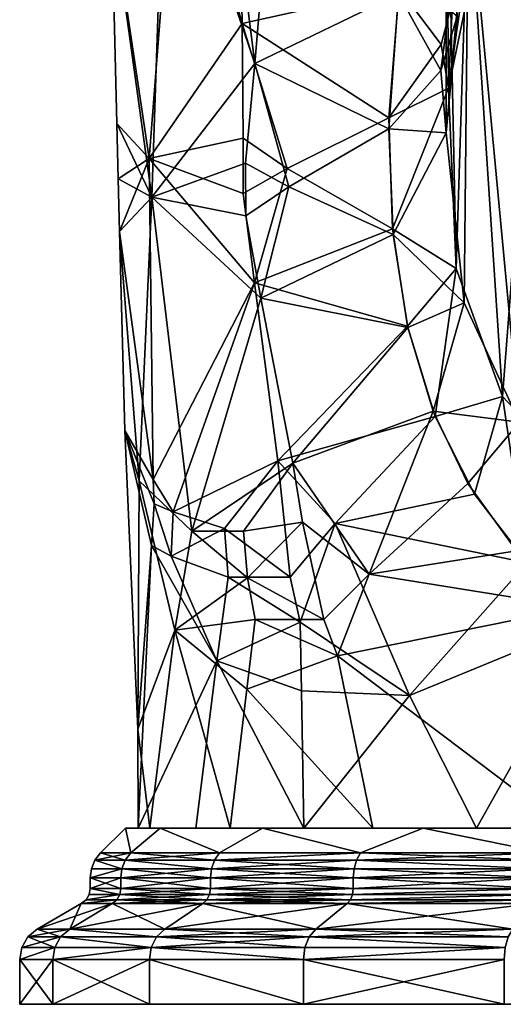
# Model space of a CAD drawing. Extents: x -48 to 217, y -5 to 224.
# Drawn here: x -28 to -14, y -5 to 23 of the extents above; entities that cross this region are included whole.
import ezdxf

# ---------------------------------------------------------------- set-up
doc = ezdxf.new("R2010")
doc.units = 0
doc.header["$MEASUREMENT"] = 0

msp = doc.modelspace()

# ---------------------------------------------------------------- linework, layer by layer
for points in [[(-14.7564, 33.2943, -30.0042), (-15.4, 30.0921, -32.506001), (-15.3274, 20.985201, -18.607901)], [(-14.7564, 33.2943, -30.0042), (-15.3274, 20.985201, -18.607901), (-14.0074, 27.3769, -19.464399)], [(-15.4, 30.0921, -32.506001), (-15.1095, 15.8722, -18.770399), (-15.3274, 20.985201, -18.607901)], [(-15.4, 30.0921, -32.506001), (-14.7564, 26.889999, -35.007702), (-15.1095, 15.8722, -18.770399)], [(-15.3933, 19.717199, 18.5459), (-14.7564, 26.889999, 35.007702), (-15.4, 30.0921, 32.506001)], [(-15.0851, 23.016001, 18.8027), (-15.3933, 19.717199, 18.5459), (-15.4, 30.0921, 32.506001)], [(-24.893101, 26.1572, -0.285), (-23.024599, 29.3197, -7.7267), (-23.82, 18.9893, -5.7887)], [(-23.3731, 29.1661, 7.0431), (-24.893101, 26.1572, -0.285), (-23.7509, 17.8887, 5.966)], [(-21.188601, 22.816099, -10.8514), (-23.82, 18.9893, -5.7887), (-23.024599, 29.3197, -7.7267)], [(-20.8295, 21.6833, 11.3857), (-23.3731, 29.1661, 7.0431), (-23.7509, 17.8887, 5.966)], [(-20.8295, 21.6833, 11.3857), (-21.774, 29.1661, 9.7047), (-23.3731, 29.1661, 7.0431)], [(-21.188601, 22.816099, -10.8514), (-23.024599, 29.3197, -7.7267), (-21.302601, 29.3197, -10.3021)], [(-20.8295, 21.6833, 11.3857), (-20.3496, 27.329, 11.5358), (-21.774, 29.1661, 9.7047)], [(-21.188601, 22.816099, -10.8514), (-21.302601, 29.3197, -10.3021), (-16.724199, 23.811501, -14.9263)], [(-15.3274, 20.985201, -18.607901), (-14.6738, 25.524599, -17.034201), (-14.0074, 27.3769, -19.464399)], [(-20.8295, 21.6833, 11.3857), (-16.7453, 23.6546, 14.9332), (-20.3496, 27.329, 11.5358)], [(-15.3933, 19.717199, 18.5459), (-14.8867, 14.8933, 18.9618), (-14.7564, 26.889999, 35.007702)], [(-14.7564, 26.889999, -35.007702), (-13.7931, 12.2351, -19.881701), (-15.1095, 15.8722, -18.770399)], [(-14.8867, 14.8933, 18.9618), (-13.316, 11.5102, 20.2609), (-14.7564, 26.889999, 35.007702)], [(-14.7564, 26.889999, -35.007702), (-12.8886, 24.001301, -37.264599), (-13.7931, 12.2351, -19.881701)], [(-13.316, 11.5102, 20.2609), (-12.8886, 24.001301, 37.264599), (-14.7564, 26.889999, 35.007702)], [(-24.893101, 26.1572, -0.285), (-23.82, 18.9893, -5.7887), (-24.743099, 19.9858, -0.0291)], [(-24.893101, 26.1572, -0.285), (-24.743099, 19.9858, -0.0291), (-23.7509, 17.8887, 5.966)], [(-16.724199, 23.811501, -14.9263), (-14.6738, 25.524599, -17.034201), (-15.538, 22.225901, -16.629801)], [(-15.538, 22.225901, -16.629801), (-14.6738, 25.524599, -17.034201), (-15.3274, 20.985201, -18.607901)], [(-21.188601, 22.816099, -10.8514), (-16.724199, 23.811501, -14.9263), (-17.018801, 20.1394, -15.1856)], [(-16.724199, 23.811501, -14.9263), (-15.538, 22.225901, -16.629801), (-17.018801, 20.1394, -15.1856)], [(-12.8886, 24.001301, -37.264599), (-11.1381, 9.4202, -21.7885), (-13.7931, 12.2351, -19.881701)], [(-20.8295, 21.6833, 11.3857), (-17.024, 19.8323, 15.2186), (-16.7453, 23.6546, 14.9332)], [(-17.024, 19.8323, 15.2186), (-15.5439, 21.4839, 16.865499), (-16.7453, 23.6546, 14.9332)], [(-16.7453, 23.6546, 14.9332), (-15.5439, 21.4839, 16.865499), (-15.3204, 23.212099, 16.739401)], [(-15.3204, 23.212099, 16.739401), (-15.5439, 21.4839, 16.865499), (-15.0851, 23.016001, 18.8027)], [(-15.0851, 23.016001, 18.8027), (-15.5439, 21.4839, 16.865499), (-15.3933, 19.717199, 18.5459)], [(-21.188601, 22.816099, -10.8514), (-21.155199, 19.564301, -11.0777), (-23.82, 18.9893, -5.7887)], [(-21.188601, 22.816099, -10.8514), (-17.018801, 20.1394, -15.1856), (-19.9095, 18.7083, -12.6914)], [(-21.188601, 22.816099, -10.8514), (-19.9095, 18.7083, -12.6914), (-21.155199, 19.564301, -11.0777)], [(-17.018801, 20.1394, -15.1856), (-15.538, 22.225901, -16.629801), (-15.3274, 20.985201, -18.607901)], [(-20.8295, 21.6833, 11.3857), (-23.7509, 17.8887, 5.966), (-21.0928, 18.8605, 11.2018)], [(-20.8295, 21.6833, 11.3857), (-21.0928, 18.8605, 11.2018), (-19.855801, 18.186199, 12.7912)], [(-20.8295, 21.6833, 11.3857), (-19.855801, 18.186199, 12.7912), (-17.024, 19.8323, 15.2186)], [(-15.3933, 19.717199, 18.5459), (-15.5439, 21.4839, 16.865499), (-17.024, 19.8323, 15.2186)], [(-17.018801, 20.1394, -15.1856), (-15.3274, 20.985201, -18.607901), (-16.915501, 16.996099, -15.6333)], [(-16.915501, 16.996099, -15.6333), (-15.3274, 20.985201, -18.607901), (-15.1095, 15.8722, -18.770399)], [(-19.9095, 18.7083, -12.6914), (-17.018801, 20.1394, -15.1856), (-16.915501, 16.996099, -15.6333)], [(-24.743099, 19.9858, -0.0291), (-23.82, 18.9893, -5.7887), (-24.7036, 18.4142, 0.169)], [(-23.7509, 17.8887, 5.966), (-24.743099, 19.9858, -0.0291), (-24.7036, 18.4142, 0.169)], [(-19.855801, 18.186199, 12.7912), (-16.9004, 16.837601, 15.6632), (-17.024, 19.8323, 15.2186)], [(-16.9004, 16.837601, 15.6632), (-15.3933, 19.717199, 18.5459), (-17.024, 19.8323, 15.2186)], [(-21.155199, 19.564301, -11.0777), (-21.152, 17.992701, -11.1644), (-23.82, 18.9893, -5.7887)], [(-21.155199, 19.564301, -11.0777), (-19.9095, 18.7083, -12.6914), (-21.152, 17.992701, -11.1644)], [(-16.9004, 16.837601, 15.6632), (-14.8867, 14.8933, 18.9618), (-15.3933, 19.717199, 18.5459)], [(-24.7036, 18.4142, 0.169), (-23.82, 18.9893, -5.7887), (-24.6674, 16.916901, -0.0036)], [(-23.712, 9.888, -5.7544), (-24.6674, 16.916901, -0.0036), (-23.82, 18.9893, -5.7887)], [(-23.712, 9.888, -5.7544), (-23.82, 18.9893, -5.7887), (-20.8374, 15.4652, -11.7375)], [(-21.152, 17.992701, -11.1644), (-20.8374, 15.4652, -11.7375), (-23.82, 18.9893, -5.7887)], [(-21.0928, 18.8605, 11.2018), (-23.7509, 17.8887, 5.966), (-21.080799, 17.363199, 11.2975)], [(-19.855801, 18.186199, 12.7912), (-21.0928, 18.8605, 11.2018), (-21.080799, 17.363199, 11.2975)], [(-21.152, 17.992701, -11.1644), (-19.9095, 18.7083, -12.6914), (-20.8374, 15.4652, -11.7375)], [(-19.9095, 18.7083, -12.6914), (-16.915501, 16.996099, -15.6333), (-20.8374, 15.4652, -11.7375)], [(-23.7509, 17.8887, 5.966), (-24.7036, 18.4142, 0.169), (-24.6674, 16.916901, -0.0036)], [(-19.855801, 18.186199, 12.7912), (-21.080799, 17.363199, 11.2975), (-20.6593, 15.0233, 12.0052)], [(-19.855801, 18.186199, 12.7912), (-20.6593, 15.0233, 12.0052), (-16.9004, 16.837601, 15.6632)], [(-24.103701, 9.8484, 4.0801), (-23.7509, 17.8887, 5.966), (-24.6674, 16.916901, -0.0036)], [(-24.103701, 9.8484, 4.0801), (-22.6157, 8.4188, 8.805), (-23.7509, 17.8887, 5.966)], [(-20.6593, 15.0233, 12.0052), (-23.7509, 17.8887, 5.966), (-22.6157, 8.4188, 8.805)], [(-21.080799, 17.363199, 11.2975), (-23.7509, 17.8887, 5.966), (-20.6593, 15.0233, 12.0052)], [(-23.712, 9.888, -5.7544), (-24.517401, 11.2779, -0.6775), (-24.6674, 16.916901, -0.0036)], [(-24.103701, 9.8484, 4.0801), (-24.6674, 16.916901, -0.0036), (-24.517401, 11.2779, -0.6775)], [(-20.8374, 15.4652, -11.7375), (-16.915501, 16.996099, -15.6333), (-16.4876, 14.2348, -16.278299)], [(-20.6593, 15.0233, 12.0052), (-16.4781, 14.1929, 16.2904), (-16.9004, 16.837601, 15.6632)], [(-16.915501, 16.996099, -15.6333), (-15.1095, 15.8722, -18.770399), (-16.4876, 14.2348, -16.278299)], [(-16.4781, 14.1929, 16.2904), (-14.8867, 14.8933, 18.9618), (-16.9004, 16.837601, 15.6632)], [(-16.4876, 14.2348, -16.278299), (-15.1095, 15.8722, -18.770399), (-15.7026, 11.6697, -17.1604)], [(-15.7026, 11.6697, -17.1604), (-15.1095, 15.8722, -18.770399), (-13.7931, 12.2351, -19.881701)], [(-23.712, 9.888, -5.7544), (-20.8374, 15.4652, -11.7375), (-23.147499, 8.9645, -7.4835)], [(-20.8374, 15.4652, -11.7375), (-20.1759, 10.4103, -12.9157), (-23.147499, 8.9645, -7.4835)], [(-20.8374, 15.4652, -11.7375), (-16.4876, 14.2348, -16.278299), (-20.1759, 10.4103, -12.9157)], [(-20.6593, 15.0233, 12.0052), (-22.6157, 8.4188, 8.805), (-19.747601, 10.3435, 13.4682)], [(-20.6593, 15.0233, 12.0052), (-19.747601, 10.3435, 13.4682), (-16.4781, 14.1929, 16.2904)], [(-15.7631, 11.8239, 17.0984), (-14.8867, 14.8933, 18.9618), (-16.4781, 14.1929, 16.2904)], [(-15.7631, 11.8239, 17.0984), (-13.316, 11.5102, 20.2609), (-14.8867, 14.8933, 18.9618)], [(-20.1759, 10.4103, -12.9157), (-16.4876, 14.2348, -16.278299), (-15.7026, 11.6697, -17.1604)], [(-19.747601, 10.3435, 13.4682), (-15.7631, 11.8239, 17.0984), (-16.4781, 14.1929, 16.2904)], [(-15.7026, 11.6697, -17.1604), (-13.7931, 12.2351, -19.881701), (-14.5911, 9.464, -18.1961)], [(-14.5911, 9.464, -18.1961), (-13.7931, 12.2351, -19.881701), (-13.0935, 7.5236, -19.368099)], [(-13.0935, 7.5236, -19.368099), (-13.7931, 12.2351, -19.881701), (-11.1381, 9.4202, -21.7885)], [(-19.747601, 10.3435, 13.4682), (-17.5814, 7.1981, 16.075399), (-15.7631, 11.8239, 17.0984)], [(-17.5814, 7.1981, 16.075399), (-14.777, 9.7705, 18.034599), (-15.7631, 11.8239, 17.0984)], [(-14.777, 9.7705, 18.034599), (-13.316, 11.5102, 20.2609), (-15.7631, 11.8239, 17.0984)], [(-20.1759, 10.4103, -12.9157), (-15.7026, 11.6697, -17.1604), (-18.544201, 8.6349, -14.9762)], [(-18.544201, 8.6349, -14.9762), (-15.7026, 11.6697, -17.1604), (-14.5911, 9.464, -18.1961)], [(-13.3996, 7.8596, 19.1455), (-13.316, 11.5102, 20.2609), (-14.777, 9.7705, 18.034599)], [(-23.682501, 9.1977, -5.825), (-23.7624, 8.0114, -5.4574), (-24.517401, 11.2779, -0.6775)], [(-24.1455, 2.8063, 2.8509), (-24.517401, 11.2779, -0.6775), (-23.7624, 8.0114, -5.4574)], [(-23.712, 9.888, -5.7544), (-23.682501, 9.1977, -5.825), (-24.517401, 11.2779, -0.6775)], [(-24.103701, 9.8484, 4.0801), (-24.517401, 11.2779, -0.6775), (-24.1455, 2.8063, 2.8509)], [(-23.147499, 8.9645, -7.4835), (-20.1759, 10.4103, -12.9157), (-21.6863, 8.4981, -10.6781)], [(-19.747601, 10.3435, 13.4682), (-22.6157, 8.4188, 8.805), (-21.1472, 8.4188, 11.5961)], [(-21.6863, 8.4981, -10.6781), (-20.1759, 10.4103, -12.9157), (-19.825001, 7.1175, -13.5715)], [(-19.747601, 10.3435, 13.4682), (-21.1472, 8.4188, 11.5961), (-19.4758, 8.6722, 13.9125)], [(-20.1759, 10.4103, -12.9157), (-18.544201, 8.6349, -14.9762), (-19.825001, 7.1175, -13.5715)], [(-19.747601, 10.3435, 13.4682), (-19.4758, 8.6722, 13.9125), (-17.5814, 7.1981, 16.075399)], [(-24.103701, 9.8484, 4.0801), (-24.1455, 2.8063, 2.8509), (-23.0956, 5.6125, 7.5559)], [(-24.103701, 9.8484, 4.0801), (-23.0956, 5.6125, 7.5559), (-22.6157, 8.4188, 8.805)], [(-23.712, 9.888, -5.7544), (-23.147499, 8.9645, -7.4835), (-23.682501, 9.1977, -5.825)], [(-17.5814, 7.1981, 16.075399), (-13.3996, 7.8596, 19.1455), (-14.777, 9.7705, 18.034599)], [(-18.544201, 8.6349, -14.9762), (-14.5911, 9.464, -18.1961), (-13.0935, 7.5236, -19.368099)], [(-23.682501, 9.1977, -5.825), (-23.197001, 7.7135, -7.3177), (-23.7624, 8.0114, -5.4574)], [(-23.682501, 9.1977, -5.825), (-23.147499, 8.9645, -7.4835), (-23.197001, 7.7135, -7.3177)], [(-23.147499, 8.9645, -7.4835), (-21.6863, 8.4981, -10.6781), (-23.197001, 7.7135, -7.3177)], [(-19.4758, 8.6722, 13.9125), (-21.1472, 8.4188, 11.5961), (-21.033701, 7.0964, 11.8286)], [(-19.4758, 8.6722, 13.9125), (-21.033701, 7.0964, 11.8286), (-18.868, 5.9118, 14.8257)], [(-17.5814, 7.1981, 16.075399), (-19.4758, 8.6722, 13.9125), (-18.868, 5.9118, 14.8257)], [(-23.197001, 7.7135, -7.3177), (-21.6863, 8.4981, -10.6781), (-21.5835, 7.1175, -10.8987)], [(-21.033701, 7.0964, 11.8286), (-22.6157, 8.4188, 8.805), (-23.0956, 5.6125, 7.5559)], [(-21.1472, 8.4188, 11.5961), (-22.6157, 8.4188, 8.805), (-21.033701, 7.0964, 11.8286)], [(-21.6863, 8.4981, -10.6781), (-19.825001, 7.1175, -13.5715), (-21.5835, 7.1175, -10.8987)], [(-19.825001, 7.1175, -13.5715), (-18.544201, 8.6349, -14.9762), (-19.539801, 5.835, -14.0173)], [(-18.544201, 8.6349, -14.9762), (-16.4363, 3.7618, -17.458599), (-19.539801, 5.835, -14.0173)], [(-18.544201, 8.6349, -14.9762), (-13.0935, 7.5236, -19.368099), (-16.4363, 3.7618, -17.458599)], [(-24.1455, 2.8063, 2.8509), (-23.7624, 8.0114, -5.4574), (-24.139601, 0, -2.3141)], [(-23.7624, 8.0114, -5.4574), (-21.9018, 4.745, -10.3506), (-24.139601, 0, -2.3141)], [(-23.7624, 8.0114, -5.4574), (-23.197001, 7.7135, -7.3177), (-21.9018, 4.745, -10.3506)], [(-17.5814, 7.1981, 16.075399), (-11.691, 6.2549, 20.292801), (-13.3996, 7.8596, 19.1455)], [(-23.197001, 7.7135, -7.3177), (-21.5835, 7.1175, -10.8987), (-21.9018, 4.745, -10.3506)], [(-16.4363, 3.7618, -17.458599), (-13.0935, 7.5236, -19.368099), (-11.2098, 5.9007, -20.576799)], [(-21.033701, 7.0964, 11.8286), (-23.0956, 5.6125, 7.5559), (-20.8125, 5.9118, 12.225)], [(-21.5835, 7.1175, -10.8987), (-19.539801, 5.835, -14.0173), (-21.9018, 4.745, -10.3506)], [(-21.5835, 7.1175, -10.8987), (-19.825001, 7.1175, -13.5715), (-19.539801, 5.835, -14.0173)], [(-18.868, 5.9118, 14.8257), (-21.033701, 7.0964, 11.8286), (-20.8125, 5.9118, 12.225)], [(-17.5814, 7.1981, 16.075399), (-18.868, 5.9118, 14.8257), (-18.475, 4.8853, 15.3473)], [(-17.5814, 7.1981, 16.075399), (-18.475, 4.8853, 15.3473), (-11.691, 6.2549, 20.292801)], [(-18.475, 4.8853, 15.3473), (-11.9978, 0, 21.074301), (-11.691, 6.2549, 20.292801)], [(-20.8125, 5.9118, 12.225), (-23.0956, 5.6125, 7.5559), (-21.0513, 3.9412, 11.9138)], [(-18.475, 4.8853, 15.3473), (-20.8125, 5.9118, 12.225), (-21.0513, 3.9412, 11.9138)], [(-18.868, 5.9118, 14.8257), (-20.8125, 5.9118, 12.225), (-18.475, 4.8853, 15.3473)], [(-16.4363, 3.7618, -17.458599), (-11.2098, 5.9007, -20.576799), (-14.5294, 0, -19.415701)], [(-11.2098, 5.9007, -20.576799), (-8.433, 0, -22.736601), (-14.5294, 0, -19.415701)], [(-24.1455, 2.8063, 2.8509), (-23.805099, 0, 4.6239), (-23.0956, 5.6125, 7.5559)], [(-23.0956, 5.6125, 7.5559), (-23.805099, 0, 4.6239), (-21.522301, 0, 11.1743)], [(-21.0513, 3.9412, 11.9138), (-23.0956, 5.6125, 7.5559), (-21.522301, 0, 11.1743)], [(-21.9018, 4.745, -10.3506), (-19.539801, 5.835, -14.0173), (-19.4993, 3.89, -14.1893)], [(-19.539801, 5.835, -14.0173), (-16.4363, 3.7618, -17.458599), (-19.4993, 3.89, -14.1893)], [(-18.475, 4.8853, 15.3473), (-21.0513, 3.9412, 11.9138), (-17.4748, 0, 16.813601)], [(-18.475, 4.8853, 15.3473), (-17.4748, 0, 16.813601), (-11.9978, 0, 21.074301)], [(-21.9018, 4.745, -10.3506), (-22.497299, 0, -9.0517), (-24.139601, 0, -2.3141)], [(-21.9018, 4.745, -10.3506), (-19.430599, 0, -14.5094), (-22.497299, 0, -9.0517)], [(-21.9018, 4.745, -10.3506), (-19.4993, 3.89, -14.1893), (-19.430599, 0, -14.5094)], [(-21.0513, 3.9412, 11.9138), (-21.522301, 0, 11.1743), (-17.4748, 0, 16.813601)], [(-19.4993, 3.89, -14.1893), (-16.4363, 3.7618, -17.458599), (-19.430599, 0, -14.5094)], [(-16.4363, 3.7618, -17.458599), (-14.5294, 0, -19.415701), (-19.430599, 0, -14.5094)], [(-24.1455, 2.8063, 2.8509), (-24.139601, 0, -2.3141), (-23.805099, 0, 4.6239)], [(-25.2071, -0.7071), (-24.3482, -0.7071, 6.5241), (-24.5, 0)], [(-24.3482, -0.7071, -6.5241), (-25.2071, -0.7071), (-24.5, 0)], [(-24.5, 0), (-24.3482, -0.7071, 6.5241), (-23.507601, 0, 6.9024)], [(-24.3482, -0.7071, -6.5241), (-24.5, 0), (-23.507601, 0, -6.9024)], [(-23.805099, 0, 4.6239), (-24.139601, 0, -2.3141), (-24.5, 0)], [(-23.507601, 0, -6.9024), (-24.5, 0), (-24.139601, 0, -2.3141)], [(-24.5, 0), (-23.507601, 0, 6.9024), (-23.805099, 0, 4.6239)], [(-24.3482, -0.7071, 6.5241), (-21.83, -0.7071, 12.6036), (-23.507601, 0, 6.9024)], [(-21.83, -0.7071, -12.6036), (-24.3482, -0.7071, -6.5241), (-23.507601, 0, -6.9024)], [(-24.139601, 0, -2.3141), (-22.497299, 0, -9.0517), (-23.507601, 0, -6.9024)], [(-21.522301, 0, 11.1743), (-23.805099, 0, 4.6239), (-23.507601, 0, 6.9024)], [(-23.507601, 0, 6.9024), (-21.83, -0.7071, 12.6036), (-20.610701, 0, 13.2457)], [(-20.610701, 0, -13.2457), (-21.83, -0.7071, -12.6036), (-23.507601, 0, -6.9024)], [(-20.610701, 0, -13.2457), (-23.507601, 0, -6.9024), (-22.497299, 0, -9.0517)], [(-23.507601, 0, 6.9024), (-20.610701, 0, 13.2457), (-21.522301, 0, 11.1743)], [(-22.497299, 0, -9.0517), (-19.430599, 0, -14.5094), (-20.610701, 0, -13.2457)], [(-21.83, -0.7071, 12.6036), (-17.8241, -0.7071, 17.8241), (-20.610701, 0, 13.2457)], [(-17.8241, -0.7071, -17.8241), (-21.83, -0.7071, -12.6036), (-20.610701, 0, -13.2457)], [(-17.4748, 0, 16.813601), (-21.522301, 0, 11.1743), (-20.610701, 0, 13.2457)], [(-20.610701, 0, 13.2457), (-17.8241, -0.7071, 17.8241), (-16.0441, 0, 18.5159)], [(-16.0441, 0, -18.5159), (-17.8241, -0.7071, -17.8241), (-20.610701, 0, -13.2457)], [(-16.0441, 0, -18.5159), (-20.610701, 0, -13.2457), (-19.430599, 0, -14.5094)], [(-20.610701, 0, 13.2457), (-16.0441, 0, 18.5159), (-17.4748, 0, 16.813601)], [(-19.430599, 0, -14.5094), (-14.5294, 0, -19.415701), (-16.0441, 0, -18.5159)], [(-17.8241, -0.7071, 17.8241), (-12.6036, -0.7071, 21.83), (-16.0441, 0, 18.5159)], [(-12.6036, -0.7071, -21.83), (-17.8241, -0.7071, -17.8241), (-16.0441, 0, -18.5159)], [(-16.0441, 0, 18.5159), (-11.9978, 0, 21.074301), (-17.4748, 0, 16.813601)], [(-16.0441, 0, 18.5159), (-12.6036, -0.7071, 21.83), (-10.1777, 0, 22.285999)], [(-10.1777, 0, -22.285999), (-12.6036, -0.7071, -21.83), (-16.0441, 0, -18.5159)], [(-10.1777, 0, -22.285999), (-16.0441, 0, -18.5159), (-14.5294, 0, -19.415701)], [(-16.0441, 0, 18.5159), (-10.1777, 0, 22.285999), (-11.9978, 0, 21.074301)], [(-14.5294, 0, -19.415701), (-8.433, 0, -22.736601), (-10.1777, 0, -22.285999)], [(-24.501699, -0.9142, 6.5652), (-25.2071, -0.7071), (-25.365999, -0.9142)], [(-24.3482, -0.7071, -6.5241), (-25.365999, -0.9142), (-25.2071, -0.7071)], [(-24.501699, -0.9142, -6.5652), (-25.365999, -0.9142), (-24.3482, -0.7071, -6.5241)], [(-24.501699, -0.9142, 6.5652), (-24.3482, -0.7071, 6.5241), (-25.2071, -0.7071)], [(-24.501699, -0.9142, 6.5652), (-21.9676, -0.9142, 12.683), (-21.83, -0.7071, 12.6036)], [(-24.501699, -0.9142, 6.5652), (-21.83, -0.7071, 12.6036), (-24.3482, -0.7071, 6.5241)], [(-21.9676, -0.9142, -12.683), (-24.501699, -0.9142, -6.5652), (-24.3482, -0.7071, -6.5241)], [(-21.9676, -0.9142, -12.683), (-24.3482, -0.7071, -6.5241), (-21.83, -0.7071, -12.6036)], [(-21.9676, -0.9142, 12.683), (-17.8241, -0.7071, 17.8241), (-21.83, -0.7071, 12.6036)], [(-21.9676, -0.9142, 12.683), (-17.936501, -0.9142, 17.936501), (-17.8241, -0.7071, 17.8241)], [(-21.9676, -0.9142, -12.683), (-21.83, -0.7071, -12.6036), (-17.8241, -0.7071, -17.8241)], [(-17.936501, -0.9142, -17.936501), (-21.9676, -0.9142, -12.683), (-17.8241, -0.7071, -17.8241)], [(-17.936501, -0.9142, 17.936501), (-12.6036, -0.7071, 21.83), (-17.8241, -0.7071, 17.8241)], [(-17.936501, -0.9142, 17.936501), (-12.683, -0.9142, 21.9676), (-12.6036, -0.7071, 21.83)], [(-12.683, -0.9142, -21.9676), (-17.936501, -0.9142, -17.936501), (-17.8241, -0.7071, -17.8241)], [(-12.683, -0.9142, -21.9676), (-17.8241, -0.7071, -17.8241), (-12.6036, -0.7071, -21.83)], [(-24.5982, -1.1554, 6.5911), (-25.365999, -0.9142), (-25.4659, -1.1554)], [(-24.5982, -1.1554, -6.5911), (-25.4659, -1.1554), (-25.365999, -0.9142)], [(-24.5982, -1.1554, 6.5911), (-24.501699, -0.9142, 6.5652), (-25.365999, -0.9142)], [(-24.5982, -1.1554, -6.5911), (-25.365999, -0.9142), (-24.501699, -0.9142, -6.5652)], [(-24.5982, -1.1554, 6.5911), (-22.0541, -1.1554, 12.733), (-24.501699, -0.9142, 6.5652)], [(-22.0541, -1.1554, -12.733), (-24.5982, -1.1554, -6.5911), (-24.501699, -0.9142, -6.5652)], [(-24.501699, -0.9142, 6.5652), (-22.0541, -1.1554, 12.733), (-21.9676, -0.9142, 12.683)], [(-22.0541, -1.1554, -12.733), (-24.501699, -0.9142, -6.5652), (-21.9676, -0.9142, -12.683)], [(-22.0541, -1.1554, 12.733), (-18.007099, -1.1554, 18.007099), (-17.936501, -0.9142, 17.936501)], [(-22.0541, -1.1554, 12.733), (-17.936501, -0.9142, 17.936501), (-21.9676, -0.9142, 12.683)], [(-18.007099, -1.1554, -18.007099), (-22.0541, -1.1554, -12.733), (-21.9676, -0.9142, -12.683)], [(-18.007099, -1.1554, -18.007099), (-21.9676, -0.9142, -12.683), (-17.936501, -0.9142, -17.936501)], [(-18.007099, -1.1554, 18.007099), (-12.733, -1.1554, 22.0541), (-17.936501, -0.9142, 17.936501)], [(-12.733, -1.1554, -22.0541), (-18.007099, -1.1554, -18.007099), (-17.936501, -0.9142, -17.936501)], [(-17.936501, -0.9142, 17.936501), (-12.733, -1.1554, 22.0541), (-12.683, -0.9142, 21.9676)], [(-12.733, -1.1554, -22.0541), (-17.936501, -0.9142, -17.936501), (-12.683, -0.9142, -21.9676)], [(-24.5982, -1.1554, 6.5911), (-25.4659, -1.1554), (-25.5, -1.4142)], [(-24.5982, -1.1554, 6.5911), (-25.5, -1.4142), (-24.6311, -1.4142, 6.5999)], [(-24.5982, -1.1554, -6.5911), (-24.6311, -1.4142, -6.5999), (-25.5, -1.4142)], [(-24.5982, -1.1554, -6.5911), (-25.5, -1.4142), (-25.4659, -1.1554)], [(-24.5982, -1.1554, 6.5911), (-24.6311, -1.4142, 6.5999), (-22.083599, -1.4142, 12.75)], [(-22.0541, -1.1554, -12.733), (-22.083599, -1.4142, -12.75), (-24.6311, -1.4142, -6.5999)], [(-22.0541, -1.1554, -12.733), (-24.6311, -1.4142, -6.5999), (-24.5982, -1.1554, -6.5911)], [(-24.5982, -1.1554, 6.5911), (-22.083599, -1.4142, 12.75), (-22.0541, -1.1554, 12.733)], [(-22.0541, -1.1554, 12.733), (-22.083599, -1.4142, 12.75), (-18.0312, -1.4142, 18.0312)], [(-18.007099, -1.1554, -18.007099), (-18.0312, -1.4142, -18.0312), (-22.083599, -1.4142, -12.75)], [(-18.007099, -1.1554, -18.007099), (-22.083599, -1.4142, -12.75), (-22.0541, -1.1554, -12.733)], [(-22.0541, -1.1554, 12.733), (-18.0312, -1.4142, 18.0312), (-18.007099, -1.1554, 18.007099)], [(-18.007099, -1.1554, 18.007099), (-18.0312, -1.4142, 18.0312), (-12.75, -1.4142, 22.083599)], [(-12.733, -1.1554, -22.0541), (-12.75, -1.4142, -22.083599), (-18.0312, -1.4142, -18.0312)], [(-12.733, -1.1554, -22.0541), (-18.0312, -1.4142, -18.0312), (-18.007099, -1.1554, -18.007099)], [(-18.007099, -1.1554, 18.007099), (-12.75, -1.4142, 22.083599), (-12.733, -1.1554, 22.0541)], [(-24.6311, -1.7113, -6.5999), (-25.5, -1.7113), (-25.5, -1.4142)], [(-24.6311, -1.7113, -6.5999), (-25.5, -1.4142), (-24.6311, -1.4142, -6.5999)], [(-25.5, -1.7113), (-24.6311, -1.4142, 6.5999), (-25.5, -1.4142)], [(-25.5, -1.7113), (-24.6311, -1.7113, 6.5999), (-24.6311, -1.4142, 6.5999)], [(-22.083599, -1.7113, -12.75), (-24.6311, -1.4142, -6.5999), (-22.083599, -1.4142, -12.75)], [(-22.083599, -1.7113, -12.75), (-24.6311, -1.7113, -6.5999), (-24.6311, -1.4142, -6.5999)], [(-24.6311, -1.7113, 6.5999), (-22.083599, -1.4142, 12.75), (-24.6311, -1.4142, 6.5999)], [(-24.6311, -1.7113, 6.5999), (-22.083599, -1.7113, 12.75), (-22.083599, -1.4142, 12.75)], [(-18.0312, -1.7113, -18.0312), (-22.083599, -1.4142, -12.75), (-18.0312, -1.4142, -18.0312)], [(-18.0312, -1.7113, -18.0312), (-22.083599, -1.7113, -12.75), (-22.083599, -1.4142, -12.75)], [(-22.083599, -1.7113, 12.75), (-18.0312, -1.4142, 18.0312), (-22.083599, -1.4142, 12.75)], [(-22.083599, -1.7113, 12.75), (-18.0312, -1.7113, 18.0312), (-18.0312, -1.4142, 18.0312)], [(-12.75, -1.7113, -22.083599), (-18.0312, -1.4142, -18.0312), (-12.75, -1.4142, -22.083599)], [(-12.75, -1.7113, -22.083599), (-18.0312, -1.7113, -18.0312), (-18.0312, -1.4142, -18.0312)], [(-18.0312, -1.7113, 18.0312), (-12.75, -1.4142, 22.083599), (-18.0312, -1.4142, 18.0312)], [(-18.0312, -1.7113, 18.0312), (-12.75, -1.7113, 22.083599), (-12.75, -1.4142, 22.083599)], [(-25.530199, -1.8823), (-24.6602, -1.8823, -6.6077), (-25.617001, -2.0327)], [(-25.617001, -2.0327), (-24.6602, -1.8823, -6.6077), (-24.744101, -2.0327, -6.6302)], [(-24.744101, -2.0327, 6.6302), (-24.6602, -1.8823, 6.6077), (-25.617001, -2.0327)], [(-25.617001, -2.0327), (-24.6602, -1.8823, 6.6077), (-25.530199, -1.8823)], [(-25.5, -1.7113), (-24.6602, -1.8823, -6.6077), (-25.530199, -1.8823)], [(-25.530199, -1.8823), (-24.6602, -1.8823, 6.6077), (-25.5, -1.7113)], [(-24.6311, -1.7113, -6.5999), (-24.6602, -1.8823, -6.6077), (-25.5, -1.7113)], [(-25.5, -1.7113), (-24.6602, -1.8823, 6.6077), (-24.6311, -1.7113, 6.5999)], [(-24.6602, -1.8823, -6.6077), (-22.1098, -1.8823, -12.7651), (-24.744101, -2.0327, -6.6302)], [(-24.744101, -2.0327, -6.6302), (-22.1098, -1.8823, -12.7651), (-22.184999, -2.0327, -12.8085)], [(-22.184999, -2.0327, 12.8085), (-24.6602, -1.8823, 6.6077), (-24.744101, -2.0327, 6.6302)], [(-24.6311, -1.7113, -6.5999), (-22.1098, -1.8823, -12.7651), (-24.6602, -1.8823, -6.6077)], [(-24.6311, -1.7113, 6.5999), (-24.6602, -1.8823, 6.6077), (-22.083599, -1.7113, 12.75)], [(-22.083599, -1.7113, 12.75), (-24.6602, -1.8823, 6.6077), (-22.1098, -1.8823, 12.7651)], [(-22.1098, -1.8823, 12.7651), (-24.6602, -1.8823, 6.6077), (-22.184999, -2.0327, 12.8085)], [(-22.083599, -1.7113, -12.75), (-22.1098, -1.8823, -12.7651), (-24.6311, -1.7113, -6.5999)], [(-22.1098, -1.8823, -12.7651), (-18.0525, -1.8823, -18.0525), (-22.184999, -2.0327, -12.8085)], [(-22.184999, -2.0327, -12.8085), (-18.0525, -1.8823, -18.0525), (-18.113899, -2.0327, -18.113899)], [(-18.113899, -2.0327, 18.113899), (-22.1098, -1.8823, 12.7651), (-22.184999, -2.0327, 12.8085)], [(-22.083599, -1.7113, -12.75), (-18.0525, -1.8823, -18.0525), (-22.1098, -1.8823, -12.7651)], [(-18.0312, -1.7113, 18.0312), (-22.1098, -1.8823, 12.7651), (-18.0525, -1.8823, 18.0525)], [(-22.083599, -1.7113, 12.75), (-22.1098, -1.8823, 12.7651), (-18.0312, -1.7113, 18.0312)], [(-18.0525, -1.8823, 18.0525), (-22.1098, -1.8823, 12.7651), (-18.113899, -2.0327, 18.113899)], [(-18.0312, -1.7113, -18.0312), (-18.0525, -1.8823, -18.0525), (-22.083599, -1.7113, -12.75)], [(-18.113899, -2.0327, -18.113899), (-12.7651, -1.8823, -22.1098), (-12.8085, -2.0327, -22.184999)], [(-18.0525, -1.8823, -18.0525), (-12.7651, -1.8823, -22.1098), (-18.113899, -2.0327, -18.113899)], [(-12.7651, -1.8823, 22.1098), (-18.113899, -2.0327, 18.113899), (-12.8085, -2.0327, 22.184999)], [(-12.7651, -1.8823, 22.1098), (-18.0525, -1.8823, 18.0525), (-18.113899, -2.0327, 18.113899)], [(-12.75, -1.7113, -22.083599), (-18.0525, -1.8823, -18.0525), (-18.0312, -1.7113, -18.0312)], [(-12.75, -1.7113, -22.083599), (-12.7651, -1.8823, -22.1098), (-18.0525, -1.8823, -18.0525)], [(-18.0312, -1.7113, 18.0312), (-18.0525, -1.8823, 18.0525), (-12.75, -1.7113, 22.083599)], [(-12.75, -1.7113, 22.083599), (-18.0525, -1.8823, 18.0525), (-12.7651, -1.8823, 22.1098)], [(-27, -2.866), (-24.872601, -2.1443, 6.6646), (-25.75, -2.1443)], [(-27, -2.866), (-26.08, -2.866, 6.9881), (-24.872601, -2.1443, 6.6646)], [(-26.08, -2.866, -6.9881), (-27, -2.866), (-25.75, -2.1443)], [(-26.08, -2.866, 6.9881), (-22.3002, -2.1443, 12.875), (-24.872601, -2.1443, 6.6646)], [(-26.08, -2.866, 6.9881), (-23.3827, -2.866, 13.5), (-22.3002, -2.1443, 12.875)], [(-26.08, -2.866, -6.9881), (-25.75, -2.1443), (-24.872601, -2.1443, -6.6646)], [(-23.3827, -2.866, -13.5), (-26.08, -2.866, -6.9881), (-24.872601, -2.1443, -6.6646)], [(-25.617001, -2.0327), (-24.744101, -2.0327, -6.6302), (-25.75, -2.1443)], [(-25.75, -2.1443), (-24.744101, -2.0327, -6.6302), (-24.872601, -2.1443, -6.6646)], [(-24.872601, -2.1443, 6.6646), (-24.744101, -2.0327, 6.6302), (-25.75, -2.1443)], [(-25.75, -2.1443), (-24.744101, -2.0327, 6.6302), (-25.617001, -2.0327)], [(-24.872601, -2.1443, -6.6646), (-22.184999, -2.0327, -12.8085), (-22.3002, -2.1443, -12.875)], [(-24.744101, -2.0327, -6.6302), (-22.184999, -2.0327, -12.8085), (-24.872601, -2.1443, -6.6646)], [(-22.3002, -2.1443, 12.875), (-24.744101, -2.0327, 6.6302), (-24.872601, -2.1443, 6.6646)], [(-23.3827, -2.866, -13.5), (-24.872601, -2.1443, -6.6646), (-22.3002, -2.1443, -12.875)], [(-22.184999, -2.0327, 12.8085), (-24.744101, -2.0327, 6.6302), (-22.3002, -2.1443, 12.875)], [(-23.3827, -2.866, 13.5), (-18.208, -2.1443, 18.208), (-22.3002, -2.1443, 12.875)], [(-23.3827, -2.866, 13.5), (-19.0919, -2.866, 19.0919), (-18.208, -2.1443, 18.208)], [(-19.0919, -2.866, -19.0919), (-23.3827, -2.866, -13.5), (-22.3002, -2.1443, -12.875)], [(-22.3002, -2.1443, -12.875), (-18.113899, -2.0327, -18.113899), (-18.208, -2.1443, -18.208)], [(-22.184999, -2.0327, -12.8085), (-18.113899, -2.0327, -18.113899), (-22.3002, -2.1443, -12.875)], [(-18.208, -2.1443, 18.208), (-22.184999, -2.0327, 12.8085), (-22.3002, -2.1443, 12.875)], [(-19.0919, -2.866, -19.0919), (-22.3002, -2.1443, -12.875), (-18.208, -2.1443, -18.208)], [(-18.113899, -2.0327, 18.113899), (-22.184999, -2.0327, 12.8085), (-18.208, -2.1443, 18.208)], [(-19.0919, -2.866, 19.0919), (-12.875, -2.1443, 22.3002), (-18.208, -2.1443, 18.208)], [(-19.0919, -2.866, 19.0919), (-13.5, -2.866, 23.3827), (-12.875, -2.1443, 22.3002)], [(-13.5, -2.866, -23.3827), (-19.0919, -2.866, -19.0919), (-18.208, -2.1443, -18.208)], [(-18.208, -2.1443, -18.208), (-12.8085, -2.0327, -22.184999), (-12.875, -2.1443, -22.3002)], [(-18.113899, -2.0327, -18.113899), (-12.8085, -2.0327, -22.184999), (-18.208, -2.1443, -18.208)], [(-12.875, -2.1443, 22.3002), (-12.8085, -2.0327, 22.184999), (-18.208, -2.1443, 18.208)], [(-12.8085, -2.0327, 22.184999), (-18.113899, -2.0327, 18.113899), (-18.208, -2.1443, 18.208)], [(-13.5, -2.866, -23.3827), (-18.208, -2.1443, -18.208), (-12.875, -2.1443, -22.3002)], [(-26.08, -2.866, -6.9881), (-27.266001, -3.0893), (-27, -2.866)], [(-26.337, -3.0893, -7.057), (-27.266001, -3.0893), (-26.08, -2.866, -6.9881)], [(-26.337, -3.0893, 7.057), (-27, -2.866), (-27.266001, -3.0893)], [(-26.337, -3.0893, 7.057), (-26.08, -2.866, 6.9881), (-27, -2.866)], [(-23.6131, -3.0893, -13.633), (-26.337, -3.0893, -7.057), (-26.08, -2.866, -6.9881)], [(-26.337, -3.0893, 7.057), (-23.6131, -3.0893, 13.633), (-26.08, -2.866, 6.9881)], [(-23.6131, -3.0893, -13.633), (-26.08, -2.866, -6.9881), (-23.3827, -2.866, -13.5)], [(-23.6131, -3.0893, 13.633), (-23.3827, -2.866, 13.5), (-26.08, -2.866, 6.9881)], [(-19.280001, -3.0893, -19.280001), (-23.6131, -3.0893, -13.633), (-23.3827, -2.866, -13.5)], [(-23.6131, -3.0893, 13.633), (-19.0919, -2.866, 19.0919), (-23.3827, -2.866, 13.5)], [(-23.6131, -3.0893, 13.633), (-19.280001, -3.0893, 19.280001), (-19.0919, -2.866, 19.0919)], [(-19.280001, -3.0893, -19.280001), (-23.3827, -2.866, -13.5), (-19.0919, -2.866, -19.0919)], [(-13.633, -3.0893, -23.6131), (-19.280001, -3.0893, -19.280001), (-19.0919, -2.866, -19.0919)], [(-19.280001, -3.0893, 19.280001), (-13.5, -2.866, 23.3827), (-19.0919, -2.866, 19.0919)], [(-19.280001, -3.0893, 19.280001), (-13.633, -3.0893, 23.6131), (-13.5, -2.866, 23.3827)], [(-13.633, -3.0893, -23.6131), (-19.0919, -2.866, -19.0919), (-13.5, -2.866, -23.3827)], [(-26.5047, -3.39, -7.1019), (-27.439699, -3.39), (-27.266001, -3.0893)], [(-26.337, -3.0893, 7.057), (-27.266001, -3.0893), (-27.439699, -3.39)], [(-26.5047, -3.39, 7.1019), (-26.337, -3.0893, 7.057), (-27.439699, -3.39)], [(-26.5047, -3.39, -7.1019), (-27.266001, -3.0893), (-26.337, -3.0893, -7.057)], [(-23.7635, -3.39, -13.7198), (-26.5047, -3.39, -7.1019), (-26.337, -3.0893, -7.057)], [(-26.5047, -3.39, 7.1019), (-23.7635, -3.39, 13.7198), (-26.337, -3.0893, 7.057)], [(-23.7635, -3.39, -13.7198), (-26.337, -3.0893, -7.057), (-23.6131, -3.0893, -13.633)], [(-26.337, -3.0893, 7.057), (-23.7635, -3.39, 13.7198), (-23.6131, -3.0893, 13.633)], [(-19.4028, -3.39, -19.4028), (-23.7635, -3.39, -13.7198), (-23.6131, -3.0893, -13.633)], [(-23.7635, -3.39, 13.7198), (-19.4028, -3.39, 19.4028), (-19.280001, -3.0893, 19.280001)], [(-23.7635, -3.39, 13.7198), (-19.280001, -3.0893, 19.280001), (-23.6131, -3.0893, 13.633)], [(-19.4028, -3.39, -19.4028), (-23.6131, -3.0893, -13.633), (-19.280001, -3.0893, -19.280001)], [(-13.7198, -3.39, -23.7635), (-19.4028, -3.39, -19.4028), (-19.280001, -3.0893, -19.280001)], [(-19.4028, -3.39, 19.4028), (-13.7198, -3.39, 23.7635), (-19.280001, -3.0893, 19.280001)], [(-13.7198, -3.39, -23.7635), (-19.280001, -3.0893, -19.280001), (-13.633, -3.0893, -23.6131)], [(-19.280001, -3.0893, 19.280001), (-13.7198, -3.39, 23.7635), (-13.633, -3.0893, 23.6131)], [(-26.5047, -3.39, -7.1019), (-26.563, -3.7321, -7.1175), (-27.5, -3.7321)], [(-26.5047, -3.39, -7.1019), (-27.5, -3.7321), (-27.439699, -3.39)], [(-26.5047, -3.39, 7.1019), (-27.439699, -3.39), (-27.5, -3.7321)], [(-26.5047, -3.39, 7.1019), (-27.5, -3.7321), (-26.563, -3.7321, 7.1175)], [(-23.7635, -3.39, -13.7198), (-23.815701, -3.7321, -13.75), (-26.563, -3.7321, -7.1175)], [(-23.7635, -3.39, -13.7198), (-26.563, -3.7321, -7.1175), (-26.5047, -3.39, -7.1019)], [(-23.7635, -3.39, 13.7198), (-26.563, -3.7321, 7.1175), (-23.815701, -3.7321, 13.75)], [(-26.5047, -3.39, 7.1019), (-26.563, -3.7321, 7.1175), (-23.7635, -3.39, 13.7198)], [(-23.7635, -3.39, -13.7198), (-19.4454, -3.7321, -19.4454), (-23.815701, -3.7321, -13.75)], [(-23.7635, -3.39, 13.7198), (-23.815701, -3.7321, 13.75), (-19.4454, -3.7321, 19.4454)], [(-19.4028, -3.39, -19.4028), (-19.4454, -3.7321, -19.4454), (-23.7635, -3.39, -13.7198)], [(-23.7635, -3.39, 13.7198), (-19.4454, -3.7321, 19.4454), (-19.4028, -3.39, 19.4028)], [(-13.7198, -3.39, -23.7635), (-13.75, -3.7321, -23.815701), (-19.4454, -3.7321, -19.4454)], [(-13.7198, -3.39, -23.7635), (-19.4454, -3.7321, -19.4454), (-19.4028, -3.39, -19.4028)], [(-13.7198, -3.39, 23.7635), (-19.4454, -3.7321, 19.4454), (-13.75, -3.7321, 23.815701)], [(-19.4028, -3.39, 19.4028), (-19.4454, -3.7321, 19.4454), (-13.7198, -3.39, 23.7635)], [(-27.5, -5), (-26.563, -3.7321, 7.1175), (-27.5, -3.7321)], [(-27.5, -5), (-26.563, -5, 7.1175), (-26.563, -3.7321, 7.1175)], [(-26.563, -5, -7.1175), (-27.5, -5), (-27.5, -3.7321)], [(-26.563, -5, -7.1175), (-27.5, -3.7321), (-26.563, -3.7321, -7.1175)], [(-26.563, -5, 7.1175), (-23.815701, -3.7321, 13.75), (-26.563, -3.7321, 7.1175)], [(-26.563, -5, 7.1175), (-23.815701, -5, 13.75), (-23.815701, -3.7321, 13.75)], [(-23.815701, -5, -13.75), (-26.563, -3.7321, -7.1175), (-23.815701, -3.7321, -13.75)], [(-23.815701, -5, -13.75), (-26.563, -5, -7.1175), (-26.563, -3.7321, -7.1175)], [(-19.4454, -5, 19.4454), (-19.4454, -3.7321, 19.4454), (-23.815701, -3.7321, 13.75)], [(-23.815701, -5, 13.75), (-19.4454, -5, 19.4454), (-23.815701, -3.7321, 13.75)], [(-19.4454, -5, -19.4454), (-23.815701, -3.7321, -13.75), (-19.4454, -3.7321, -19.4454)], [(-19.4454, -5, -19.4454), (-23.815701, -5, -13.75), (-23.815701, -3.7321, -13.75)], [(-19.4454, -5, 19.4454), (-13.75, -3.7321, 23.815701), (-19.4454, -3.7321, 19.4454)], [(-19.4454, -5, 19.4454), (-13.75, -5, 23.815701), (-13.75, -3.7321, 23.815701)], [(-13.75, -5, -23.815701), (-19.4454, -3.7321, -19.4454), (-13.75, -3.7321, -23.815701)], [(-13.75, -5, -23.815701), (-19.4454, -5, -19.4454), (-19.4454, -3.7321, -19.4454)], [(-26.563, -5, -7.1175), (-26.563, -5, 7.1175), (-27.5, -5)], [(-26.563, -5, 7.1175), (-19.4454, -5, 19.4454), (-23.815701, -5, 13.75)], [(7.1175, -5, 26.563), (-19.4454, -5, 19.4454), (-26.563, -5, 7.1175)], [(7.1175, -5, 26.563), (-26.563, -5, 7.1175), (-26.563, -5, -7.1175)], [(-19.4454, -5, -19.4454), (-26.563, -5, -7.1175), (-23.815701, -5, -13.75)], [(7.1175, -5, -26.563), (7.1175, -5, 26.563), (-26.563, -5, -7.1175)], [(7.1175, -5, -26.563), (-26.563, -5, -7.1175), (-19.4454, -5, -19.4454)], [(7.1175, -5, 26.563), (-13.75, -5, 23.815701), (-19.4454, -5, 19.4454)], [(0, -5, -27.5), (-19.4454, -5, -19.4454), (-13.75, -5, -23.815701)], [(7.1175, -5, -26.563), (-19.4454, -5, -19.4454), (0, -5, -27.5)]]:
    msp.add_3dface(points)

doc.saveas('drawing.dxf')
